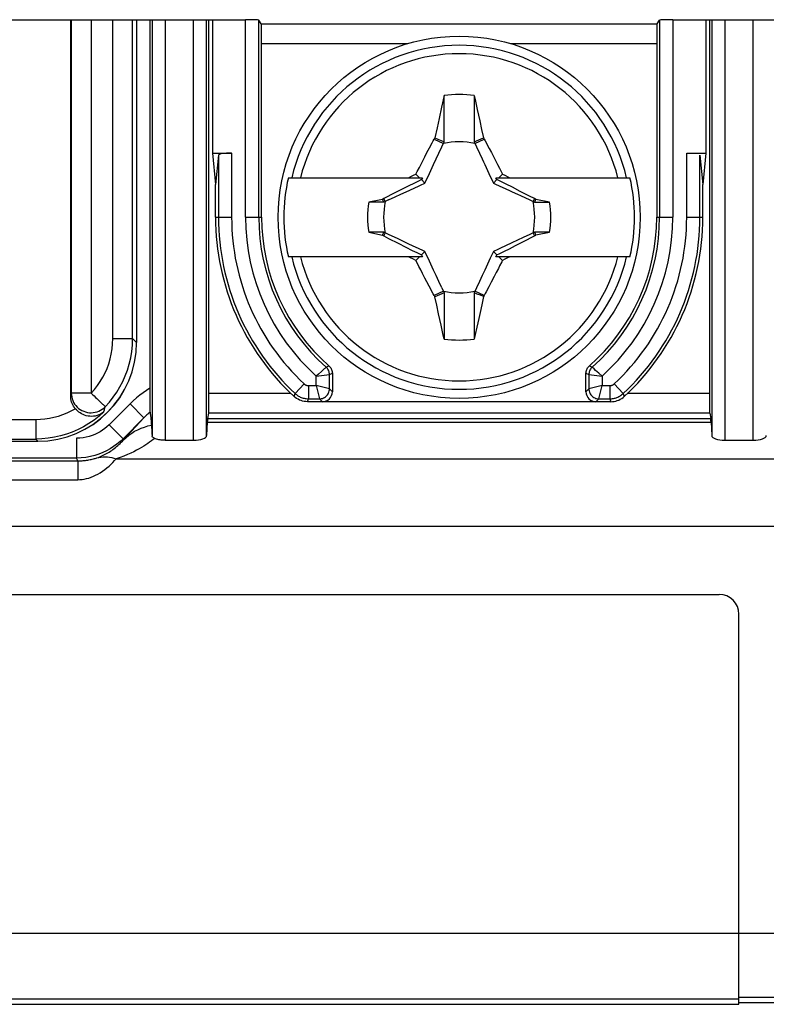
# Model space of a CAD drawing. Units: millimetres. Extents: x 17 to 180, y 23 to 137.
# Drawn here: x 95 to 107, y 23 to 38 of the extents above; entities that cross this region are included whole.
import ezdxf

# ---------------------------------------------------------------- set-up
doc = ezdxf.new("R2010")
doc.units = ezdxf.units.MM
doc.header["$LTSCALE"] = 16.335
doc.layers.get('0').update_dxf_attribs({"linetype": 'CONTINUOUS'})
for name, color, linetype in [('ASSI', 7, 'CONTINUOUS'), ('DRAFT', 7, 'CONTINUOUS'), ('RACCORDO', 7, 'CONTINUOUS'), ('TRASH', 7, 'CONTINUOUS')]:
    doc.layers.add(name, color=color, linetype=linetype)

msp = doc.modelspace()

# ---------------------------------------------------------------- linework, layer by layer
at = {"color": 7, "linetype": 'CONTINUOUS'}
for p, q in [((96.126, 32.397), (96.126, 38.111)), ((97.126, 38.111), (97.126, 33.21)), ((101.798, 36.961), (101.759, 36.784)), ((101.798, 36.596), (101.798, 36.961)), ((102.254, 36.961), (102.273, 36.876)), ((102.254, 36.961), (102.254, 36.715)), ((101.759, 36.784), (101.721, 36.613)), ((102.273, 36.876), (102.301, 36.749)), ((102.254, 36.715), (102.254, 36.256)), ((102.301, 36.749), (102.32, 36.662)), ((102.32, 36.662), (102.339, 36.575)), ((101.721, 36.613), (101.69, 36.468)), ((101.797, 36.256), (101.798, 36.596)), ((102.339, 36.575), (102.367, 36.445)), ((101.69, 36.468), (101.657, 36.317)), ((102.367, 36.445), (102.394, 36.317)), ((101.657, 36.317), (101.645, 36.299)), ((101.645, 36.299), (101.787, 36.233)), ((101.657, 36.317), (101.704, 36.296)), ((101.704, 36.296), (101.751, 36.276)), ((101.751, 36.276), (101.798, 36.256)), ((102.254, 36.256), (102.394, 36.317)), ((102.265, 36.233), (102.406, 36.299)), ((102.394, 36.317), (102.406, 36.299)), ((102.406, 36.299), (102.42, 36.274)), ((102.42, 36.274), (102.483, 36.156)), ((101.483, 35.99), (101.504, 36.031)), ((101.504, 36.031), (101.537, 36.096)), ((102.483, 36.156), (102.516, 36.093)), ((102.516, 36.093), (102.546, 36.036)), ((102.546, 36.036), (102.583, 35.964)), ((101.421, 35.869), (101.452, 35.93)), ((101.452, 35.93), (101.483, 35.99)), ((102.583, 35.964), (102.61, 35.911)), ((102.61, 35.911), (102.637, 35.858)), ((101.294, 35.73), (101.331, 35.749)), ((101.331, 35.749), (101.369, 35.768)), ((101.369, 35.768), (101.39, 35.808)), ((101.369, 35.768), (101.426, 35.711)), ((101.39, 35.808), (101.421, 35.869)), ((102.626, 35.711), (102.682, 35.768)), ((102.637, 35.858), (102.664, 35.804)), ((102.664, 35.804), (102.682, 35.768)), ((102.682, 35.768), (102.72, 35.749)), ((99.432, 35.711), (101.467, 35.711)), ((101.264, 35.589), (101.169, 35.541)), ((101.257, 35.711), (101.294, 35.73)), ((101.335, 35.625), (101.264, 35.589)), ((101.406, 35.66), (101.335, 35.625)), ((101.454, 35.683), (101.406, 35.66)), ((101.467, 35.711), (101.454, 35.683)), ((101.454, 35.683), (101.506, 35.631)), ((102.546, 35.631), (102.598, 35.683)), ((102.584, 35.711), (104.62, 35.711)), ((102.598, 35.683), (102.584, 35.711)), ((102.669, 35.648), (102.598, 35.683)), ((102.74, 35.613), (102.669, 35.648)), ((102.834, 35.566), (102.74, 35.613)), ((101.05, 35.48), (100.883, 35.394)), ((101.169, 35.541), (101.05, 35.48)), ((102.952, 35.505), (102.834, 35.566)), ((103.096, 35.431), (102.952, 35.505)), ((100.881, 35.339), (100.653, 35.339)), ((100.883, 35.394), (100.863, 35.38)), ((100.872, 35.36), (100.863, 35.38)), ((100.881, 35.339), (100.872, 35.36)), ((100.904, 35.35), (100.883, 35.394)), ((103.168, 35.394), (103.096, 35.431)), ((103.168, 35.394), (103.148, 35.35)), ((103.188, 35.381), (103.168, 35.394)), ((103.171, 35.34), (103.399, 35.339)), ((103.399, 35.339), (103.188, 35.381)), ((100.881, 34.883), (100.653, 34.883)), ((100.653, 34.883), (100.863, 34.842)), ((100.863, 34.842), (100.883, 34.828)), ((100.883, 34.828), (100.904, 34.872)), ((103.148, 34.872), (103.168, 34.828)), ((103.168, 34.828), (103.189, 34.842)), ((103.399, 34.883), (103.171, 34.883)), ((103.171, 34.883), (103.18, 34.862)), ((103.18, 34.862), (103.189, 34.842)), ((100.883, 34.828), (100.955, 34.791)), ((100.955, 34.791), (101.099, 34.717)), ((101.099, 34.717), (101.218, 34.657)), ((102.883, 34.681), (103.001, 34.742)), ((103.001, 34.742), (103.168, 34.828)), ((101.218, 34.657), (101.312, 34.609)), ((101.312, 34.609), (101.383, 34.574)), ((101.383, 34.574), (101.454, 34.539)), ((101.506, 34.591), (101.454, 34.539)), ((101.454, 34.539), (101.467, 34.511)), ((102.546, 34.591), (102.598, 34.539)), ((102.584, 34.511), (102.598, 34.539)), ((102.598, 34.539), (102.646, 34.562)), ((102.646, 34.562), (102.717, 34.598)), ((102.717, 34.598), (102.788, 34.633)), ((102.788, 34.633), (102.883, 34.681)), ((101.467, 34.511), (99.432, 34.511)), ((101.369, 34.455), (101.332, 34.473)), ((101.426, 34.511), (101.369, 34.455)), ((101.387, 34.419), (101.369, 34.455)), ((101.415, 34.365), (101.387, 34.419)), ((104.62, 34.511), (102.584, 34.511)), ((102.626, 34.511), (102.682, 34.455)), ((102.672, 34.434), (102.641, 34.373)), ((102.682, 34.455), (102.672, 34.434)), ((102.72, 34.474), (102.682, 34.455)), ((102.758, 34.493), (102.72, 34.474)), ((102.794, 34.511), (102.758, 34.493)), ((101.442, 34.311), (101.415, 34.365)), ((101.469, 34.259), (101.442, 34.311)), ((101.506, 34.187), (101.469, 34.259)), ((102.59, 34.272), (102.559, 34.212)), ((102.621, 34.333), (102.59, 34.272)), ((102.641, 34.373), (102.621, 34.333)), ((101.536, 34.129), (101.506, 34.187)), ((101.569, 34.067), (101.536, 34.129)), ((102.559, 34.212), (102.514, 34.127)), ((101.631, 33.949), (101.569, 34.067)), ((101.645, 33.923), (101.631, 33.949)), ((101.787, 33.989), (101.645, 33.923)), ((101.798, 33.966), (101.657, 33.905)), ((102.301, 33.946), (102.254, 33.966)), ((102.254, 33.966), (102.254, 33.626)), ((102.406, 33.923), (102.265, 33.989)), ((102.348, 33.926), (102.301, 33.946)), ((101.645, 33.923), (101.657, 33.905)), ((101.685, 33.777), (101.657, 33.905)), ((102.394, 33.906), (102.348, 33.926)), ((102.374, 33.808), (102.353, 33.712)), ((102.394, 33.906), (102.374, 33.808)), ((102.406, 33.923), (102.394, 33.906)), ((101.713, 33.647), (101.685, 33.777)), ((101.732, 33.56), (101.713, 33.647)), ((102.353, 33.712), (102.323, 33.573)), ((101.751, 33.474), (101.732, 33.56)), ((101.798, 33.506), (101.798, 33.261)), ((102.254, 33.626), (102.254, 33.261)), ((102.323, 33.573), (102.295, 33.445)), ((101.779, 33.346), (101.751, 33.474)), ((101.798, 33.261), (101.779, 33.346)), ((102.295, 33.445), (102.269, 33.33)), ((102.269, 33.33), (102.254, 33.261)), ((89.397, 31.711), (95.627, 31.711))]:
    msp.add_line(p, q, dxfattribs=at)
at = {"color": 250, "linetype": 'CONTINUOUS'}
for p, q in [((96.135, 38.111), (96.135, 32.442)), ((96.435, 38.111), (96.435, 32.442)), ((96.766, 33.27), (96.766, 38.111)), ((97.066, 33.27), (97.066, 38.111)), ((96.766, 33.27), (97.066, 33.27)), ((97.066, 33.27), (97.126, 33.21)), ((96.129, 32.411), (96.135, 32.442)), ((96.435, 32.442), (96.135, 32.442)), ((96.126, 32.397), (96.129, 32.411)), ((96.637, 32.189), (96.646, 32.216)), ((96.646, 32.216), (96.651, 32.235)), ((89.491, 32.043), (95.595, 32.043)), ((95.595, 32.043), (95.595, 31.743)), ((89.491, 31.743), (95.595, 31.743)), ((95.595, 31.743), (95.627, 31.711))]:
    msp.add_line(p, q, dxfattribs=at)
at = {"color": 7, "linetype": 'CONTINUOUS'}
for points in [[(101.537, 36.096), (101.574, 36.165), (101.615, 36.243)], [(101.615, 36.243), (101.63, 36.27), (101.645, 36.299)], [(102.72, 35.749), (102.776, 35.721), (102.794, 35.711)], [(103.188, 35.381), (103.185, 35.374), (103.182, 35.367), (103.179, 35.36), (103.176, 35.353), (103.174, 35.346), (103.171, 35.339)], [(100.863, 34.842), (100.866, 34.848), (100.869, 34.855), (100.872, 34.862), (100.875, 34.869), (100.878, 34.876), (100.881, 34.883)], [(101.332, 34.473), (101.276, 34.502), (101.257, 34.511)], [(102.514, 34.127), (102.478, 34.057), (102.437, 33.98)], [(101.798, 33.966), (101.798, 33.625), (101.798, 33.506)], [(102.437, 33.98), (102.422, 33.952), (102.406, 33.923)], [(96.196, 32.204), (96.182, 32.223), (96.169, 32.242), (96.158, 32.262), (96.148, 32.284), (96.14, 32.306), (96.134, 32.328), (96.129, 32.351), (96.127, 32.374), (96.126, 32.397)], [(96.627, 32.155), (96.604, 32.137), (96.579, 32.122), (96.554, 32.11), (96.527, 32.1), (96.5, 32.093), (96.472, 32.089), (96.444, 32.088), (96.417, 32.089), (96.39, 32.092), (96.363, 32.098), (96.338, 32.106), (96.313, 32.115), (96.29, 32.127), (96.268, 32.14), (96.248, 32.154), (96.229, 32.17), (96.212, 32.187), (96.196, 32.204)]]:
    msp.add_lwpolyline(points, dxfattribs=at)
at = {"color": 250, "linetype": 'CONTINUOUS'}
for points in [[(96.435, 32.442), (96.485, 32.498), (96.531, 32.557), (96.574, 32.618), (96.612, 32.682), (96.647, 32.748), (96.678, 32.817), (96.704, 32.888), (96.726, 32.961), (96.743, 33.035), (96.756, 33.112), (96.763, 33.19), (96.766, 33.27)], [(96.651, 32.235), (96.714, 32.305), (96.772, 32.378), (96.825, 32.455), (96.874, 32.535), (96.917, 32.618), (96.955, 32.704), (96.988, 32.792), (97.015, 32.883), (97.037, 32.977), (97.053, 33.073), (97.063, 33.171), (97.066, 33.27)], [(96.135, 32.442), (96.136, 32.412), (96.141, 32.383), (96.148, 32.354), (96.158, 32.327), (96.171, 32.3), (96.186, 32.275), (96.204, 32.251), (96.224, 32.229), (96.246, 32.209), (96.271, 32.192), (96.296, 32.177), (96.323, 32.165), (96.351, 32.155), (96.38, 32.148), (96.41, 32.144), (96.439, 32.143), (96.469, 32.145), (96.498, 32.15), (96.527, 32.157), (96.555, 32.168), (96.581, 32.181), (96.606, 32.197), (96.63, 32.215), (96.651, 32.235)], [(96.435, 32.442), (96.458, 32.42), (96.481, 32.398), (96.502, 32.377), (96.523, 32.358), (96.542, 32.34), (96.574, 32.308)], [(96.574, 32.308), (96.588, 32.295), (96.6, 32.284), (96.611, 32.274), (96.62, 32.266), (96.627, 32.258), (96.634, 32.252), (96.64, 32.247), (96.644, 32.242), (96.647, 32.238), (96.649, 32.235), (96.651, 32.235)], [(95.595, 32.043), (95.665, 32.045), (95.735, 32.051), (95.803, 32.061), (95.872, 32.075), (95.94, 32.093), (96.006, 32.115), (96.071, 32.141), (96.134, 32.171), (96.196, 32.204)], [(96.627, 32.155), (96.556, 32.092), (96.481, 32.033), (96.403, 31.98), (96.322, 31.931), (96.237, 31.888), (96.15, 31.85), (96.061, 31.817), (95.97, 31.791), (95.878, 31.77), (95.784, 31.755), (95.69, 31.746), (95.595, 31.743)], [(96.627, 32.155), (96.629, 32.163), (96.637, 32.189)]]:
    msp.add_lwpolyline(points, dxfattribs=at)
at = {"color": 7, "linetype": 'CONTINUOUS'}
msp.add_circle((102.026, 35.111), 2.75, dxfattribs=at)
at = {"color": 250, "linetype": 'CONTINUOUS'}
for radius, start, end in [(2.612, 13.2788, 166.7212), (2.484, 13.9781, 166.0219), (2.612, 193.2788, 346.7212), (2.484, 193.9781, 346.0219)]:
    msp.add_arc((102.026, 35.111), radius, start, end, dxfattribs=at)
at = {"color": 7, "linetype": 'CONTINUOUS'}
for centre, radius, start, end in [((102.026, 35.111), 1.864, 82.9682, 97.0259), ((102.026, 35.111), 2.663, 166.9765, 193.0235), ((102.026, 35.111), 2.663, 346.9765, 13.0235), ((102.026, 35.111), 1.392, 170.5652, 189.4324), ((102.026, 35.111), 1.392, 350.5652, 9.4324), ((95.626, 33.211), 1.5, 270, 360), ((102.026, 35.111), 1.864, 262.9682, 277.0259)]:
    msp.add_arc(centre, radius, start, end, dxfattribs=at)
for centre, major_axis, ratio, start_param, end_param in [((202.678, -489.861), (0, 535.114), 0.995125, 0.192384, 0.192786), ((1.374, 560.084), (0, -535.114), 0.995125, 0.192384, 0.192786), ((95.625, 33.212), (1.062, -1.062), 0.998783, -0.784789, 0.784789)]:
    msp.add_ellipse(centre, major_axis=major_axis, ratio=ratio, start_param=start_param, end_param=end_param, dxfattribs=at)
at = {"layer": 'ASSI', "color": 7, "linetype": 'CONTINUOUS'}
for p, q in [((97.326, 38.111), (97.326, 32.514)), ((98.226, 32.436), (98.226, 38.111)), ((105.826, 38.111), (105.826, 32.436)), ((97.326, 32.514), (97.326, 32.419)), ((97.326, 32.419), (97.327, 32.329)), ((97.327, 32.329), (97.327, 32.278)), ((97.327, 32.278), (97.328, 32.234)), ((97.328, 32.234), (97.328, 32.2)), ((98.201, 32.001), (98.191, 31.797)), ((98.221, 32.137), (98.205, 32.057)), ((105.831, 32.137), (105.847, 32.057)), ((105.851, 32.001), (105.861, 31.797)), ((97.349, 31.988), (97.353, 31.928)), ((97.353, 31.928), (97.356, 31.875)), ((97.561, 31.725), (97.991, 31.725)), ((106.061, 31.725), (106.491, 31.725)), ((110.538, 30.415), (86.927, 30.415)), ((87.276, 29.386), (105.976, 29.386)), ((106.276, 23.161), (106.276, 29.086)), ((106.276, 23.191), (107.376, 23.191)), ((86.976, 23.161), (106.276, 23.161))]:
    msp.add_line(p, q, dxfattribs=at)
at = {"layer": 'ASSI', "color": 250, "linetype": 'CONTINUOUS'}
for p, q in [((97.361, 38.111), (97.361, 31.793)), ((97.561, 38.111), (97.561, 31.725)), ((97.991, 31.725), (97.991, 38.111)), ((98.191, 31.797), (98.191, 38.111)), ((105.861, 38.111), (105.861, 31.797)), ((106.061, 38.111), (106.061, 31.725)), ((106.491, 31.725), (106.491, 38.111)), ((99.471, 32.436), (98.226, 32.436)), ((105.826, 32.436), (104.58, 32.436)), ((97.027, 32.279), (96.709, 31.961)), ((97.027, 32.279), (97.239, 32.067)), ((97.239, 32.067), (96.921, 31.749)), ((96.927, 31.733), (97.239, 32.067)), ((98.201, 32.001), (105.851, 32.001)), ((98.205, 32.057), (105.847, 32.057)), ((105.831, 32.137), (98.221, 32.137)), ((96.709, 31.961), (96.921, 31.749)), ((96.214, 31.756), (96.214, 31.456)), ((96.927, 31.733), (96.921, 31.749)), ((88.672, 31.412), (96.232, 31.412)), ((96.214, 31.456), (89.192, 31.456)), ((96.232, 31.412), (96.214, 31.456)), ((96.232, 31.412), (96.232, 31.127)), ((96.817, 31.443), (110.575, 31.443)), ((88.672, 31.127), (96.232, 31.127)), ((85.743, 24.241), (148.308, 24.241)), ((86.976, 23.243), (106.276, 23.243)), ((106.276, 23.272), (107.376, 23.272))]:
    msp.add_line(p, q, dxfattribs=at)
for points in [[(97.326, 32.514), (97.275, 32.483), (97.225, 32.448), (97.175, 32.41), (97.125, 32.369), (97.076, 32.325), (97.027, 32.279)], [(97.331, 32.151), (97.315, 32.138), (97.3, 32.124), (97.284, 32.111), (97.269, 32.096), (97.254, 32.082), (97.239, 32.067)], [(96.709, 31.961), (96.677, 31.931), (96.643, 31.903), (96.608, 31.877), (96.572, 31.854), (96.534, 31.833), (96.495, 31.815), (96.453, 31.798), (96.408, 31.783), (96.362, 31.772), (96.314, 31.764), (96.265, 31.758), (96.214, 31.756)], [(96.927, 31.733), (96.967, 31.769), (97.008, 31.802), (97.052, 31.833), (97.097, 31.861), (97.145, 31.885), (97.194, 31.907), (97.245, 31.926), (97.298, 31.942), (97.351, 31.954)], [(96.921, 31.749), (96.875, 31.706), (96.827, 31.666), (96.777, 31.63), (96.725, 31.597), (96.672, 31.567), (96.615, 31.54), (96.555, 31.516), (96.491, 31.495), (96.425, 31.479), (96.357, 31.466), (96.286, 31.459), (96.214, 31.456)], [(96.524, 31.459), (96.546, 31.466), (96.567, 31.475), (96.588, 31.484), (96.609, 31.493), (96.63, 31.503), (96.65, 31.513), (96.67, 31.524), (96.69, 31.535), (96.71, 31.547), (96.729, 31.559), (96.749, 31.572), (96.768, 31.586), (96.786, 31.6), (96.805, 31.614), (96.823, 31.629), (96.841, 31.645), (96.859, 31.661), (96.876, 31.678), (96.894, 31.696), (96.911, 31.714), (96.927, 31.733)], [(97.402, 31.753), (97.378, 31.735), (97.352, 31.716), (97.325, 31.696), (97.297, 31.677), (97.268, 31.658), (97.236, 31.638), (97.202, 31.617), (97.166, 31.596), (97.126, 31.574), (97.083, 31.552), (97.038, 31.53), (96.988, 31.507), (96.935, 31.486), (96.878, 31.464), (96.817, 31.443)], [(96.232, 31.412), (96.249, 31.412), (96.265, 31.413), (96.282, 31.414), (96.299, 31.415), (96.316, 31.416), (96.333, 31.418), (96.351, 31.42), (96.368, 31.422), (96.386, 31.425), (96.403, 31.428), (96.421, 31.431), (96.437, 31.435), (96.454, 31.439), (96.47, 31.443), (96.485, 31.447), (96.499, 31.451), (96.512, 31.455), (96.524, 31.459)], [(96.232, 31.127), (96.265, 31.128), (96.299, 31.131), (96.332, 31.136), (96.366, 31.143), (96.401, 31.152), (96.435, 31.164), (96.47, 31.178), (96.505, 31.194), (96.54, 31.212), (96.575, 31.233), (96.61, 31.255), (96.644, 31.28), (96.677, 31.307), (96.709, 31.334), (96.74, 31.362), (96.768, 31.39), (96.793, 31.417), (96.817, 31.443)], [(96.524, 31.459), (96.555, 31.466), (96.586, 31.471), (96.618, 31.474), (96.65, 31.475), (96.683, 31.473), (96.716, 31.469), (96.75, 31.462), (96.783, 31.454), (96.817, 31.443)]]:
    msp.add_lwpolyline(points, dxfattribs=at)
at = {"layer": 'ASSI', "color": 7, "linetype": 'CONTINUOUS'}
for points in [[(97.328, 32.2), (97.329, 32.186), (97.329, 32.174), (97.33, 32.165), (97.33, 32.158), (97.33, 32.154), (97.331, 32.151)], [(97.331, 32.151), (97.333, 32.141), (97.335, 32.129), (97.337, 32.113), (97.339, 32.094), (97.342, 32.072), (97.344, 32.047), (97.346, 32.019), (97.349, 31.988)], [(97.356, 31.875), (97.359, 31.821), (97.361, 31.793)], [(97.402, 31.753), (97.394, 31.757), (97.387, 31.762), (97.381, 31.766), (97.375, 31.77), (97.37, 31.774), (97.366, 31.779), (97.363, 31.783), (97.362, 31.788), (97.361, 31.793)], [(97.561, 31.725), (97.541, 31.726), (97.521, 31.727), (97.502, 31.728), (97.483, 31.731), (97.465, 31.734), (97.447, 31.738), (97.431, 31.743), (97.416, 31.748), (97.402, 31.753)]]:
    msp.add_lwpolyline(points, dxfattribs=at)
msp.add_arc((105.976, 29.086), 0.3, 0, 90, dxfattribs=at)
for centre, major_axis, ratio, start_param, end_param in [((98.221, 32.436), (0, 0.3), 0.017455, -3.054326, -1.570796), ((105.831, 32.436), (0, 0.3), 0.017455, -4.712389, -3.228859), ((98.207, 31.061), (0, 1), 0.017455, 0.087266, 0.348437), ((105.845, 31.061), (0, 1), 0.017455, -0.348437, -0.087266), ((97.991, 31.798), (0.2, 0), 0.363258, -1.570796, -0.017453), ((106.061, 31.798), (0.2, 0), 0.363258, -3.124139, -1.570796), ((106.491, 31.798), (0.2, 0), 0.363258, -1.570796, -0.017453)]:
    msp.add_ellipse(centre, major_axis=major_axis, ratio=ratio, start_param=start_param, end_param=end_param, dxfattribs=at)
at = {"layer": 'DRAFT', "color": 7, "linetype": 'CONTINUOUS'}
for p, q in [((98.279, 38.111), (98.279, 36.087)), ((105.773, 38.111), (105.773, 36.087)), ((98.279, 36.087), (98.326, 35.611)), ((105.773, 36.087), (105.726, 35.611)), ((98.326, 35.111), (98.326, 35.611)), ((105.726, 35.111), (105.726, 35.611))]:
    msp.add_line(p, q, dxfattribs=at)
at = {"layer": 'RACCORDO', "color": 7, "linetype": 'CONTINUOUS'}
for p, q in [((83.926, 38.111), (98.782, 38.111)), ((97.326, 38.111), (97.326, 32.514)), ((98.226, 32.436), (98.226, 38.111)), ((99.021, 38.048), (98.982, 38.106)), ((105.031, 38.048), (105.07, 38.106)), ((105.27, 38.111), (109.526, 38.111)), ((105.826, 38.111), (105.826, 32.436)), ((99.026, 35.111), (99.026, 37.748)), ((105.026, 37.748), (105.026, 35.111)), ((98.279, 36.087), (98.57, 36.087)), ((98.37, 36.053), (98.326, 35.611)), ((105.482, 36.087), (105.773, 36.087)), ((105.682, 36.053), (105.726, 35.611)), ((100.1, 32.742), (100.1, 32.461)), ((103.952, 32.461), (103.952, 32.742)), ((97.326, 32.514), (97.326, 32.419)), ((97.326, 32.419), (97.327, 32.329)), ((97.327, 32.329), (97.327, 32.278)), ((104.33, 32.311), (99.721, 32.311)), ((97.327, 32.278), (97.328, 32.234)), ((97.328, 32.234), (97.328, 32.2)), ((98.201, 32.001), (98.191, 31.797)), ((98.221, 32.137), (98.205, 32.057)), ((105.831, 32.137), (105.847, 32.057)), ((105.851, 32.001), (105.861, 31.797)), ((97.349, 31.988), (97.353, 31.928)), ((97.353, 31.928), (97.356, 31.875)), ((97.561, 31.725), (97.991, 31.725)), ((106.061, 31.725), (106.491, 31.725))]:
    msp.add_line(p, q, dxfattribs=at)
at = {"layer": 'RACCORDO', "color": 250, "linetype": 'CONTINUOUS'}
for p, q in [((97.361, 38.111), (97.361, 31.793)), ((97.561, 38.111), (97.561, 31.725)), ((97.991, 31.725), (97.991, 38.111)), ((98.191, 31.797), (98.191, 38.111)), ((98.782, 35.111), (98.782, 38.111)), ((98.982, 35.111), (98.982, 38.106)), ((99.021, 38.048), (105.031, 38.048)), ((105.07, 38.106), (105.07, 35.111)), ((105.27, 38.111), (105.27, 35.111)), ((105.861, 38.111), (105.861, 31.797)), ((106.061, 38.111), (106.061, 31.725)), ((106.491, 31.725), (106.491, 38.111)), ((99.026, 37.748), (101.247, 37.748)), ((102.805, 37.748), (105.026, 37.748)), ((98.37, 36.053), (98.37, 35.111)), ((98.57, 36.087), (98.57, 35.111)), ((105.482, 35.111), (105.482, 36.087)), ((105.682, 35.111), (105.682, 36.053)), ((98.326, 35.111), (98.57, 35.111)), ((98.782, 35.111), (99.026, 35.111)), ((105.026, 35.111), (105.27, 35.111)), ((105.482, 35.111), (105.726, 35.111)), ((99.933, 32.769), (99.89, 32.73)), ((99.977, 32.809), (99.933, 32.769)), ((99.986, 32.817), (99.977, 32.809)), ((99.995, 32.825), (99.986, 32.817)), ((100.006, 32.835), (99.995, 32.825)), ((100.006, 32.835), (100.049, 32.855)), ((100.056, 32.722), (100.1, 32.742)), ((103.952, 32.742), (103.996, 32.722)), ((104.003, 32.855), (104.046, 32.835)), ((104.048, 32.833), (104.046, 32.835)), ((104.098, 32.787), (104.074, 32.81)), ((104.146, 32.744), (104.098, 32.787)), ((104.196, 32.7), (104.146, 32.744)), ((99.89, 32.73), (99.856, 32.7)), ((99.856, 32.7), (100.056, 32.722)), ((99.856, 32.555), (99.856, 32.7)), ((100.056, 32.505), (100.056, 32.722)), ((103.996, 32.722), (104.196, 32.7)), ((103.996, 32.722), (103.996, 32.505)), ((104.196, 32.7), (104.196, 32.555)), ((99.67, 32.582), (99.534, 32.435)), ((99.739, 32.555), (99.856, 32.555)), ((99.739, 32.555), (99.739, 32.355)), ((100.056, 32.505), (99.856, 32.555)), ((99.856, 32.555), (99.906, 32.355)), ((100.1, 32.461), (100.056, 32.505)), ((103.996, 32.505), (103.952, 32.461)), ((104.196, 32.555), (103.996, 32.505)), ((104.146, 32.355), (104.196, 32.555)), ((104.196, 32.555), (104.313, 32.555)), ((104.313, 32.555), (104.313, 32.355)), ((104.381, 32.582), (104.517, 32.435)), ((99.471, 32.436), (98.226, 32.436)), ((99.518, 32.391), (99.534, 32.435)), ((99.721, 32.311), (99.739, 32.355)), ((99.739, 32.355), (99.906, 32.355)), ((99.95, 32.311), (99.906, 32.355)), ((104.146, 32.355), (104.102, 32.311)), ((104.146, 32.355), (104.313, 32.355)), ((104.313, 32.355), (104.33, 32.311)), ((104.517, 32.435), (104.533, 32.391)), ((105.826, 32.436), (104.58, 32.436)), ((97.027, 32.279), (96.709, 31.961)), ((97.027, 32.279), (97.239, 32.067)), ((97.239, 32.067), (96.921, 31.749)), ((96.927, 31.733), (97.239, 32.067)), ((98.201, 32.001), (105.851, 32.001)), ((98.205, 32.057), (105.847, 32.057)), ((105.831, 32.137), (98.221, 32.137)), ((96.709, 31.961), (96.921, 31.749)), ((96.214, 31.756), (96.214, 31.456)), ((96.927, 31.733), (96.921, 31.749)), ((88.672, 31.412), (96.232, 31.412)), ((96.214, 31.456), (89.192, 31.456)), ((96.232, 31.412), (96.214, 31.456)), ((96.232, 31.412), (96.232, 31.127)), ((96.817, 31.443), (110.575, 31.443)), ((88.672, 31.127), (96.232, 31.127))]:
    msp.add_line(p, q, dxfattribs=at)
for points in [[(100.056, 32.722), (100.055, 32.736), (100.053, 32.75), (100.05, 32.764), (100.046, 32.777), (100.04, 32.79), (100.033, 32.803), (100.025, 32.814), (100.016, 32.825), (100.006, 32.835)], [(104.046, 32.835), (104.036, 32.825), (104.027, 32.814), (104.019, 32.803), (104.012, 32.79), (104.006, 32.777), (104.002, 32.764), (103.998, 32.75), (103.996, 32.736), (103.996, 32.722)], [(104.074, 32.81), (104.049, 32.832), (104.048, 32.833)], [(97.326, 32.514), (97.275, 32.483), (97.225, 32.448), (97.175, 32.41), (97.125, 32.369), (97.076, 32.325), (97.027, 32.279)], [(99.67, 32.582), (99.674, 32.579), (99.677, 32.576), (99.681, 32.573), (99.685, 32.571), (99.689, 32.568), (99.693, 32.566), (99.697, 32.564), (99.701, 32.562), (99.706, 32.56), (99.711, 32.559), (99.716, 32.557), (99.721, 32.556), (99.727, 32.556), (99.733, 32.555), (99.739, 32.555)], [(99.906, 32.355), (99.922, 32.356), (99.937, 32.358), (99.952, 32.362), (99.967, 32.368), (99.981, 32.375), (99.994, 32.384), (100.006, 32.393), (100.017, 32.404), (100.027, 32.417), (100.036, 32.43), (100.043, 32.444), (100.049, 32.458), (100.053, 32.474), (100.055, 32.489), (100.056, 32.505)], [(103.996, 32.505), (103.997, 32.489), (103.999, 32.474), (104.003, 32.458), (104.009, 32.444), (104.016, 32.43), (104.024, 32.417), (104.034, 32.404), (104.045, 32.393), (104.058, 32.384), (104.071, 32.375), (104.085, 32.368), (104.099, 32.362), (104.114, 32.358), (104.13, 32.356), (104.146, 32.355)], [(104.313, 32.555), (104.318, 32.555), (104.322, 32.555), (104.327, 32.556), (104.332, 32.557), (104.336, 32.558), (104.341, 32.559), (104.345, 32.56), (104.35, 32.562), (104.354, 32.564), (104.359, 32.566), (104.363, 32.568), (104.368, 32.571), (104.372, 32.574), (104.377, 32.578), (104.381, 32.582)], [(99.534, 32.435), (99.544, 32.426), (99.555, 32.418), (99.565, 32.41), (99.577, 32.402), (99.588, 32.395), (99.6, 32.389), (99.613, 32.382), (99.627, 32.377), (99.64, 32.371), (99.655, 32.367), (99.67, 32.363), (99.686, 32.36), (99.703, 32.357), (99.72, 32.355), (99.739, 32.355)], [(104.313, 32.355), (104.327, 32.355), (104.341, 32.356), (104.355, 32.358), (104.369, 32.36), (104.383, 32.363), (104.396, 32.367), (104.41, 32.371), (104.423, 32.376), (104.437, 32.382), (104.45, 32.388), (104.464, 32.395), (104.477, 32.404), (104.491, 32.413), (104.504, 32.424), (104.517, 32.435)], [(97.331, 32.151), (97.315, 32.138), (97.3, 32.124), (97.284, 32.111), (97.269, 32.096), (97.254, 32.082), (97.239, 32.067)], [(96.709, 31.961), (96.677, 31.931), (96.643, 31.903), (96.608, 31.877), (96.572, 31.854), (96.534, 31.833), (96.495, 31.815), (96.453, 31.798), (96.408, 31.783), (96.362, 31.772), (96.314, 31.764), (96.265, 31.758), (96.214, 31.756)], [(96.927, 31.733), (96.967, 31.769), (97.008, 31.802), (97.052, 31.833), (97.097, 31.861), (97.145, 31.885), (97.194, 31.907), (97.245, 31.926), (97.298, 31.942), (97.351, 31.954)], [(96.921, 31.749), (96.875, 31.706), (96.827, 31.666), (96.777, 31.63), (96.725, 31.597), (96.672, 31.567), (96.615, 31.54), (96.555, 31.516), (96.491, 31.495), (96.425, 31.479), (96.357, 31.466), (96.286, 31.459), (96.214, 31.456)], [(96.524, 31.459), (96.546, 31.466), (96.567, 31.475), (96.588, 31.484), (96.609, 31.493), (96.63, 31.503), (96.65, 31.513), (96.67, 31.524), (96.69, 31.535), (96.71, 31.547), (96.729, 31.559), (96.749, 31.572), (96.768, 31.586), (96.786, 31.6), (96.805, 31.614), (96.823, 31.629), (96.841, 31.645), (96.859, 31.661), (96.876, 31.678), (96.894, 31.696), (96.911, 31.714), (96.927, 31.733)], [(97.402, 31.753), (97.378, 31.735), (97.352, 31.716), (97.325, 31.696), (97.297, 31.677), (97.268, 31.658), (97.236, 31.638), (97.202, 31.617), (97.166, 31.596), (97.126, 31.574), (97.083, 31.552), (97.038, 31.53), (96.988, 31.507), (96.935, 31.486), (96.878, 31.464), (96.817, 31.443)], [(96.232, 31.412), (96.249, 31.412), (96.265, 31.413), (96.282, 31.414), (96.299, 31.415), (96.316, 31.416), (96.333, 31.418), (96.351, 31.42), (96.368, 31.422), (96.386, 31.425), (96.403, 31.428), (96.421, 31.431), (96.437, 31.435), (96.454, 31.439), (96.47, 31.443), (96.485, 31.447), (96.499, 31.451), (96.512, 31.455), (96.524, 31.459)], [(96.232, 31.127), (96.265, 31.128), (96.299, 31.131), (96.332, 31.136), (96.366, 31.143), (96.401, 31.152), (96.435, 31.164), (96.47, 31.178), (96.505, 31.194), (96.54, 31.212), (96.575, 31.233), (96.61, 31.255), (96.644, 31.28), (96.677, 31.307), (96.709, 31.334), (96.74, 31.362), (96.768, 31.39), (96.793, 31.417), (96.817, 31.443)], [(96.524, 31.459), (96.555, 31.466), (96.586, 31.471), (96.618, 31.474), (96.65, 31.475), (96.683, 31.473), (96.716, 31.469), (96.75, 31.462), (96.783, 31.454), (96.817, 31.443)]]:
    msp.add_lwpolyline(points, dxfattribs=at)
at = {"layer": 'RACCORDO', "color": 7, "linetype": 'CONTINUOUS'}
for points in [[(100.049, 32.855), (100.059, 32.845), (100.068, 32.834), (100.076, 32.823), (100.083, 32.811), (100.089, 32.798), (100.094, 32.784), (100.097, 32.771), (100.099, 32.757), (100.1, 32.742)], [(103.952, 32.742), (103.953, 32.757), (103.955, 32.771), (103.958, 32.784), (103.963, 32.798), (103.969, 32.811), (103.976, 32.823), (103.984, 32.834), (103.993, 32.845), (104.003, 32.855)], [(99.721, 32.311), (99.697, 32.312), (99.672, 32.315), (99.648, 32.32), (99.624, 32.327), (99.601, 32.336), (99.579, 32.347), (99.557, 32.36), (99.537, 32.375), (99.518, 32.391)], [(104.33, 32.311), (104.355, 32.312), (104.38, 32.315), (104.404, 32.32), (104.428, 32.327), (104.451, 32.336), (104.473, 32.347), (104.494, 32.36), (104.515, 32.375), (104.533, 32.391)], [(97.328, 32.2), (97.329, 32.186), (97.329, 32.174), (97.33, 32.165), (97.33, 32.158), (97.33, 32.154), (97.331, 32.151)], [(97.331, 32.151), (97.333, 32.141), (97.335, 32.129), (97.337, 32.113), (97.339, 32.094), (97.342, 32.072), (97.344, 32.047), (97.346, 32.019), (97.349, 31.988)], [(97.356, 31.875), (97.359, 31.821), (97.361, 31.793)], [(97.402, 31.753), (97.394, 31.757), (97.387, 31.762), (97.381, 31.766), (97.375, 31.77), (97.37, 31.774), (97.366, 31.779), (97.363, 31.783), (97.362, 31.788), (97.361, 31.793)], [(97.561, 31.725), (97.541, 31.726), (97.521, 31.727), (97.502, 31.728), (97.483, 31.731), (97.465, 31.734), (97.447, 31.738), (97.431, 31.743), (97.416, 31.748), (97.402, 31.753)]]:
    msp.add_lwpolyline(points, dxfattribs=at)
for radius, start, end in [(3.7, 180, 227.3324), (3, 180, 228.7696), (3, 311.2304, 360), (3.7, 312.6676, 360)]:
    msp.add_arc((102.026, 35.111), radius, start, end, dxfattribs=at)
at = {"layer": 'RACCORDO', "color": 250, "linetype": 'CONTINUOUS'}
for radius, start, end in [(3.656, 180, 227.0418), (3.456, 180, 227.0418), (3.244, 180, 228.0151), (3.044, 180, 228.4133), (3.044, 311.5867, 360), (3.244, 311.9849, 360), (3.456, 312.9582, 360), (3.656, 312.9582, 360)]:
    msp.add_arc((102.026, 35.111), radius, start, end, dxfattribs=at)
at = {"layer": 'RACCORDO', "color": 7, "linetype": 'CONTINUOUS'}
for centre, major_axis, ratio, start_param, end_param in [((98.782, 38.106), (0.2, 0), 0.026186, 0.017453, 1.570796), ((99.021, 37.748), (0, 0.3), 0.017455, -1.570796, -0.02618), ((105.031, 37.748), (0, 0.3), 0.017455, 0.02618, 1.570796), ((105.27, 38.106), (0.2, 0), 0.026186, 1.570796, 3.124139), ((98.57, 36.052), (0.2, 0), 0.176327, 1.570796, 3.124139), ((99.95, 32.461), (-0.106, 0.106), 0.999695, -3.926839, -2.356347), ((104.102, 32.461), (0.106, 0.106), 0.999695, -3.926839, -2.356347), ((98.221, 32.436), (0, 0.3), 0.017455, -3.054326, -1.570796), ((105.831, 32.436), (0, 0.3), 0.017455, -4.712389, -3.228859), ((98.207, 31.061), (0, 1), 0.017455, 0.087266, 0.348437), ((105.845, 31.061), (0, 1), 0.017455, -0.348437, -0.087266), ((97.991, 31.798), (0.2, 0), 0.363258, -1.570796, -0.017453), ((106.061, 31.798), (0.2, 0), 0.363258, -3.124139, -1.570796), ((106.491, 31.798), (0.2, 0), 0.363258, -1.570796, -0.017453)]:
    msp.add_ellipse(centre, major_axis=major_axis, ratio=ratio, start_param=start_param, end_param=end_param, dxfattribs=at)
at = {"layer": 'TRASH', "color": 7, "linetype": 'CONTINUOUS'}
for p, q in [((102.254, 36.256), (102.289, 36.182)), ((101.553, 35.731), (101.638, 35.914)), ((102.414, 35.914), (102.499, 35.731)), ((101.223, 35.499), (101.406, 35.584)), ((102.546, 35.631), (102.578, 35.616)), ((102.578, 35.616), (102.79, 35.517)), ((101.141, 35.461), (101.223, 35.499)), ((102.79, 35.517), (102.829, 35.499)), ((100.955, 35.374), (100.881, 35.339)), ((103.171, 34.883), (103.097, 34.848)), ((101.262, 34.705), (101.223, 34.723)), ((101.473, 34.607), (101.262, 34.705)), ((102.828, 34.723), (102.646, 34.638)), ((102.911, 34.762), (102.828, 34.723)), ((101.506, 34.591), (101.473, 34.607)), ((101.638, 34.308), (101.553, 34.491)), ((102.499, 34.491), (102.414, 34.309)), ((101.763, 34.04), (101.798, 33.966))]:
    msp.add_line(p, q, dxfattribs=at)
for points in [[(101.718, 36.085), (101.763, 36.182), (101.798, 36.256)], [(102.289, 36.182), (102.334, 36.086), (102.375, 35.996)], [(101.638, 35.914), (101.676, 35.996), (101.718, 36.085)], [(102.375, 35.996), (102.395, 35.954), (102.414, 35.914)], [(101.506, 35.631), (101.521, 35.664), (101.553, 35.731)], [(102.499, 35.731), (102.515, 35.697), (102.546, 35.631)], [(101.406, 35.584), (101.44, 35.6), (101.506, 35.631)], [(100.955, 35.374), (101.052, 35.419), (101.141, 35.461)], [(102.829, 35.499), (102.911, 35.46), (102.955, 35.44)], [(102.955, 35.44), (103.097, 35.374), (103.171, 35.339)], [(101.097, 34.782), (100.955, 34.848), (100.881, 34.883)], [(103.097, 34.848), (103, 34.803), (102.911, 34.762)], [(101.223, 34.723), (101.141, 34.762), (101.097, 34.782)], [(101.553, 34.491), (101.537, 34.525), (101.506, 34.591)], [(102.546, 34.591), (102.53, 34.559), (102.499, 34.491)], [(102.646, 34.638), (102.612, 34.622), (102.546, 34.591)], [(101.676, 34.226), (101.657, 34.268), (101.638, 34.308)], [(102.414, 34.309), (102.375, 34.226), (102.334, 34.137)], [(101.763, 34.04), (101.718, 34.137), (101.676, 34.226)], [(102.334, 34.137), (102.289, 34.04), (102.254, 33.966)]]:
    msp.add_lwpolyline(points, dxfattribs=at)
for start, end in [(77.9846, 102.0153), (167.9847, 192.0154), (347.9847, 12.0154), (257.9846, 282.0153)]:
    msp.add_arc((102.026, 35.111), 1.147, start, end, dxfattribs=at)

doc.saveas('drawing.dxf')
